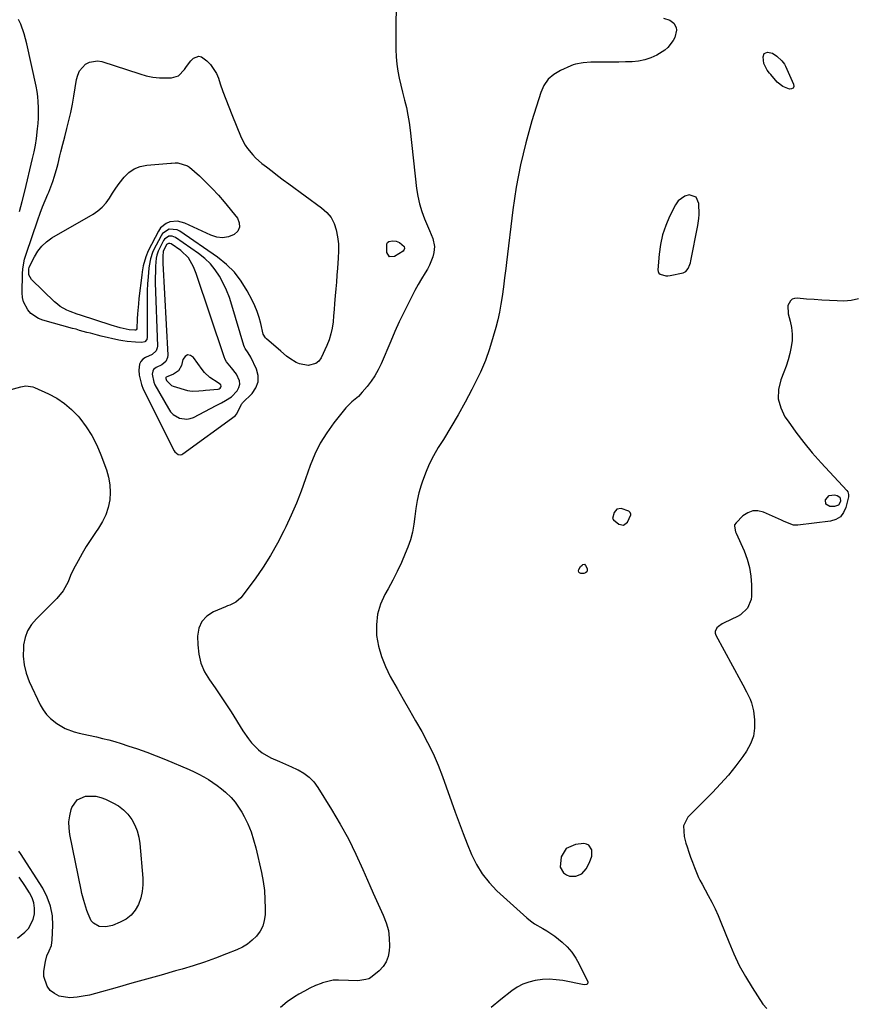
# Model space of a CAD drawing. Units: inches. Extents: x 1862523 to 1869705, y 447718 to 454008.
# Drawn here: x 1868594 to 1868987, y 453124 to 453586 of the extents above; entities that cross this region are included whole.
import ezdxf

# ---------------------------------------------------------------- set-up
doc = ezdxf.new("R2010")
doc.units = ezdxf.units.IN
doc.header["$MEASUREMENT"] = 0
for name, color, linetype in [('1', 7, 'Continuous'), ('7', 7, 'Continuous'), ('8', 7, 'Continuous')]:
    doc.layers.add(name, color=color, linetype=linetype)

msp = doc.modelspace()

# ---------------------------------------------------------------- linework, layer by layer
at = {"layer": '1', "color": 18}
for points in [[(1868911.55, 453502.52, 1642), (1868908.39, 453503.51, 1642), (1868906.36, 453502.94, 1642), (1868903.11, 453500.65, 1642), (1868901.89, 453498.92, 1642), (1868899.16, 453493.41, 1642), (1868897.34, 453489.15, 1642), (1868895.86, 453484.79, 1642), (1868894.88, 453480.29, 1642), (1868894.23, 453475.7, 1642), (1868893.63, 453468.4, 1642), (1868893.75, 453467.53, 1642), (1868894.06, 453466.78, 1642), (1868894.64, 453466.23, 1642), (1868897.37, 453465.48, 1642), (1868898.36, 453465.52, 1642), (1868899.35, 453465.65, 1642), (1868905.53, 453466.98, 1642), (1868906.75, 453467.55, 1642), (1868907.84, 453469.01, 1642), (1868908.6, 453470.77, 1642), (1868908.88, 453471.69, 1642), (1868909.11, 453472.62, 1642), (1868912.34, 453489.08, 1642), (1868912.86, 453492.36, 1642), (1868912.95, 453494.34, 1642), (1868912.92, 453499.52, 1642), (1868911.55, 453502.52, 1642)], [(1868665.81, 453484.13, 1646), (1868664.2, 453484.08, 1646), (1868662.21, 453482.8, 1646), (1868661.74, 453482.13, 1646), (1868659.53, 453477.78, 1646), (1868659.24, 453477.15, 1646), (1868658.57, 453475.2, 1646), (1868658.3, 453473.85, 1646), (1868657.98, 453469.98, 1646), (1868657.87, 453468.03, 1646), (1868657.81, 453464.15, 1646), (1868657.84, 453462.2, 1646), (1868658.85, 453432.44, 1646), (1868658.77, 453431.65, 1646), (1868658.18, 453430.24, 1646), (1868656.33, 453428.62, 1646), (1868653.3, 453427.2, 1646), (1868652.02, 453426.37, 1646), (1868651.03, 453425.34, 1646), (1868650.45, 453424.03, 1646), (1868650.14, 453421.22, 1646), (1868650.29, 453418.92, 1646), (1868651.31, 453414.48, 1646), (1868652.19, 453412.35, 1646), (1868666.7, 453383.39, 1646), (1868667.04, 453382.85, 1646), (1868668.49, 453381.66, 1646), (1868669.65, 453381.46, 1646), (1868670.21, 453381.61, 1646), (1868670.75, 453381.88, 1646), (1868695.38, 453399.86, 1646), (1868696.16, 453400.8, 1646), (1868698.29, 453405.26, 1646), (1868698.53, 453405.57, 1646), (1868698.79, 453405.86, 1646), (1868703.28, 453410.32, 1646), (1868705.05, 453412.96, 1646), (1868706.09, 453415.73, 1646), (1868706.04, 453418.69, 1646), (1868705.25, 453421.77, 1646), (1868702.6, 453427.31, 1646), (1868701.35, 453429.38, 1646), (1868699.96, 453431.35, 1646), (1868699.62, 453432.08, 1646), (1868699.35, 453432.83, 1646), (1868693.76, 453451.78, 1646), (1868692.59, 453455.29, 1646), (1868691.26, 453458.73, 1646), (1868689.69, 453462.06, 1646), (1868687.97, 453465.33, 1646), (1868685.93, 453468.38, 1646), (1868683.66, 453471.21, 1646), (1868681.03, 453473.71, 1646), (1868678.16, 453475.99, 1646), (1868667.3, 453483.52, 1646), (1868665.81, 453484.13, 1646)], [(1868664.69, 453480.77, 1644), (1868664.01, 453480.75, 1644), (1868663.16, 453480.2, 1644), (1868661.6, 453476.96, 1644), (1868661.37, 453474.77, 1644), (1868661.33, 453472.34, 1644), (1868661.36, 453471.52, 1644), (1868663.69, 453428.21, 1644), (1868663.58, 453427.13, 1644), (1868662.72, 453425.28, 1644), (1868660.85, 453423.73, 1644), (1868658.28, 453422.52, 1644), (1868657.54, 453422.09, 1644), (1868656.95, 453421.55, 1644), (1868656.61, 453420.84, 1644), (1868656.43, 453419.3, 1644), (1868657.15, 453415.58, 1644), (1868657.69, 453414.41, 1644), (1868664.01, 453403.18, 1644), (1868665.03, 453401.74, 1644), (1868666.21, 453400.49, 1644), (1868669.19, 453398.7, 1644), (1868672.55, 453398.17, 1644), (1868674.19, 453398.48, 1644), (1868675.82, 453399.08, 1644), (1868686.36, 453404.6, 1644), (1868688.88, 453405.91, 1644), (1868690.82, 453406.92, 1644), (1868693.56, 453408.68, 1644), (1868696.17, 453411.59, 1644), (1868697.02, 453413.11, 1644), (1868697.45, 453414.67, 1644), (1868697.27, 453416.28, 1644), (1868695.86, 453419.29, 1644), (1868693.62, 453422.33, 1644), (1868691.23, 453425.2, 1644), (1868690.65, 453426.3, 1644), (1868690.18, 453427.45, 1644), (1868677.05, 453466.67, 1644), (1868675.83, 453469.74, 1644), (1868673.35, 453474, 1644), (1868669.85, 453477.38, 1644), (1868665.33, 453480.51, 1644), (1868664.69, 453480.77, 1644)], [(1868675.07, 453411.38, 1642), (1868678.21, 453411.52, 1642), (1868680.31, 453411.73, 1642), (1868681.36, 453411.83, 1642), (1868687.28, 453412.37, 1642), (1868687.82, 453412.49, 1642), (1868688.26, 453412.79, 1642), (1868688.59, 453413.19, 1642), (1868688.8, 453413.78, 1642), (1868688.54, 453414.35, 1642), (1868687.95, 453414.87, 1642), (1868687.3, 453415.32, 1642), (1868683.45, 453417.77, 1642), (1868680.88, 453420.16, 1642), (1868679.77, 453421.54, 1642), (1868675.78, 453427.22, 1642), (1868674.33, 453428.11, 1642), (1868672.99, 453428.36, 1642), (1868671.84, 453427.66, 1642), (1868670.79, 453426.31, 1642), (1868670.06, 453423.48, 1642), (1868668.73, 453420.95, 1642), (1868666.41, 453419.29, 1642), (1868663.73, 453418.19, 1642), (1868662.96, 453417.95, 1642), (1868662.83, 453417.84, 1642), (1868662.76, 453417.69, 1642), (1868662.71, 453417.39, 1642), (1868663.02, 453416.39, 1642), (1868665.45, 453414, 1642), (1868666.19, 453413.71, 1642), (1868673.01, 453411.76, 1642), (1868675.07, 453411.38, 1642)], [(1868880, 453355.02, 1642), (1868876.35, 453356.22, 1642), (1868874.35, 453356, 1642), (1868873.11, 453354.42, 1642), (1868872.42, 453351.66, 1642), (1868872.76, 453350.92, 1642), (1868875.31, 453348.94, 1642), (1868877.55, 453348.48, 1642), (1868879.33, 453349.9, 1642), (1868880.92, 453353.29, 1642), (1868880.95, 453353.68, 1642), (1868880.65, 453354.42, 1642), (1868880, 453355.02, 1642)], [(1868861.26, 453198.3, 1642), (1868860.16, 453198.79, 1642), (1868858.83, 453198.98, 1642), (1868854.93, 453198.58, 1642), (1868850.67, 453196.75, 1642), (1868848.22, 453192.81, 1642), (1868847.79, 453187.86, 1642), (1868849.41, 453185.29, 1642), (1868850.79, 453184.34, 1642), (1868852.15, 453183.75, 1642), (1868855.16, 453183.62, 1642), (1868857.95, 453184.84, 1642), (1868859.95, 453187.13, 1642), (1868861.57, 453190.12, 1642), (1868862.57, 453193.04, 1642), (1868862.57, 453196.13, 1642), (1868861.26, 453198.3, 1642)]]:
    msp.add_polyline3d(points, dxfattribs=at)
at = {"layer": '7', "color": 18}
for points in [[(1868770.77, 453600.09, 1646), (1868770.63, 453575.07, 1646), (1868770.69, 453571.69, 1646), (1868770.88, 453568.31, 1646), (1868771.23, 453564.95, 1646), (1868771.7, 453561.6, 1646), (1868772.31, 453558.27, 1646), (1868772.99, 453554.95, 1646), (1868773.78, 453551.66, 1646), (1868774.75, 453547.96, 1646), (1868775.63, 453544.47, 1646), (1868776.39, 453540.96, 1646), (1868776.98, 453537.42, 1646), (1868777.45, 453533.85, 1646), (1868780.4, 453506.52, 1646), (1868780.96, 453502.88, 1646), (1868781.73, 453499.29, 1646), (1868782.81, 453495.78, 1646), (1868784.09, 453492.33, 1646), (1868785.95, 453487.93, 1646), (1868786.47, 453486.72, 1646), (1868788.03, 453483.08, 1646), (1868788.77, 453479.34, 1646), (1868788.45, 453476.43, 1646), (1868788.01, 453474.37, 1646), (1868786.55, 453470.45, 1646), (1868785.54, 453468.59, 1646), (1868784.44, 453466.85, 1646), (1868782.78, 453464.15, 1646), (1868781.18, 453461.42, 1646), (1868779.66, 453458.65, 1646), (1868778.19, 453455.85, 1646), (1868776.6, 453452.73, 1646), (1868774.42, 453448.32, 1646), (1868772.31, 453443.88, 1646), (1868770.28, 453439.4, 1646), (1868768.31, 453434.9, 1646), (1868763.75, 453424.15, 1646), (1868762.4, 453421.34, 1646), (1868760.9, 453418.62, 1646), (1868759.15, 453416.05, 1646), (1868757.25, 453413.57, 1646), (1868754.95, 453410.83, 1646), (1868753.1, 453408.9, 1646), (1868749.97, 453406.38, 1646), (1868747.16, 453403.53, 1646), (1868741.61, 453396.55, 1646), (1868738.26, 453391.87, 1646), (1868735.24, 453387, 1646), (1868732.73, 453381.85, 1646), (1868730.56, 453376.51, 1646), (1868728.35, 453370.16, 1646), (1868726.25, 453364.44, 1646), (1868724.02, 453358.78, 1646), (1868721.61, 453353.2, 1646), (1868719.08, 453347.67, 1646), (1868718.21, 453345.86, 1646), (1868715.19, 453339.98, 1646), (1868711.95, 453334.24, 1646), (1868708.39, 453328.7, 1646), (1868704.62, 453323.28, 1646), (1868698.02, 453314.37, 1646), (1868695.69, 453312.29, 1646), (1868692.76, 453310.97, 1646), (1868691.77, 453310.56, 1646), (1868690.77, 453310.14, 1646), (1868685.16, 453307.81, 1646), (1868682.06, 453305.77, 1646), (1868679.66, 453303.26, 1646), (1868678.32, 453300.06, 1646), (1868677.68, 453296.41, 1646), (1868677.74, 453292.24, 1646), (1868678.23, 453287.85, 1646), (1868679.22, 453283.62, 1646), (1868680.98, 453279.65, 1646), (1868683.25, 453275.85, 1646), (1868685.89, 453272.16, 1646), (1868688.48, 453268.43, 1646), (1868690.98, 453264.65, 1646), (1868693.42, 453260.82, 1646), (1868698.92, 453251.98, 1646), (1868701.55, 453248.15, 1646), (1868703.01, 453246.33, 1646), (1868706.21, 453242.98, 1646), (1868707.99, 453241.54, 1646), (1868711.98, 453239.27, 1646), (1868716.09, 453237.46, 1646), (1868718.88, 453236.22, 1646), (1868721.67, 453234.97, 1646), (1868724.45, 453233.71, 1646), (1868724.79, 453233.56, 1646), (1868727.54, 453232, 1646), (1868730.05, 453230.16, 1646), (1868732.2, 453227.91, 1646), (1868734.11, 453225.38, 1646), (1868740.57, 453214.99, 1646), (1868744.61, 453208.15, 1646), (1868748.44, 453201.21, 1646), (1868751.95, 453194.1, 1646), (1868755.24, 453186.87, 1646), (1868758.49, 453179.3, 1646), (1868760.02, 453175.79, 1646), (1868761.58, 453172.29, 1646), (1868763.18, 453168.82, 1646), (1868764.81, 453165.35, 1646), (1868766.17, 453161.84, 1646), (1868767.17, 453158.26, 1646), (1868767.63, 453154.57, 1646), (1868767.72, 453150.8, 1646), (1868767.61, 453148.72, 1646), (1868767.12, 453146.01, 1646), (1868766.22, 453143.5, 1646), (1868764.72, 453141.3, 1646), (1868762.82, 453139.3, 1646), (1868758.8, 453136.05, 1646), (1868758.04, 453135.57, 1646), (1868756.6, 453135.14, 1646), (1868752.82, 453134.63, 1646), (1868748.43, 453134.65, 1646), (1868743.73, 453134.95, 1646), (1868741.23, 453134.8, 1646), (1868738.77, 453134.32, 1646), (1868736.34, 453133.61, 1646), (1868735.68, 453133.38, 1646), (1868732.98, 453132.3, 1646), (1868730.34, 453131.11, 1646), (1868727.77, 453129.77, 1646), (1868725.24, 453128.33, 1646), (1868723.12, 453127.02, 1646), (1868719.72, 453124.68, 1646), (1868716.51, 453122.12, 1646)], [(1868896.32, 453586.5, 1644), (1868899.2, 453585.52, 1644), (1868901.1, 453584.17, 1644), (1868902.16, 453582.1, 1644), (1868902.31, 453580.89, 1644), (1868901.54, 453577.39, 1644), (1868900.76, 453575.97, 1644), (1868898.36, 453572.73, 1644), (1868896.83, 453571.42, 1644), (1868893.08, 453569.12, 1644), (1868890.33, 453567.84, 1644), (1868887.5, 453566.84, 1644), (1868884.56, 453566.27, 1644), (1868881.54, 453565.99, 1644), (1868878.47, 453565.93, 1644), (1868875.39, 453565.88, 1644), (1868872.31, 453565.84, 1644), (1868869.23, 453565.81, 1644), (1868862.22, 453565.74, 1644), (1868858.6, 453565.54, 1644), (1868855.04, 453564.92, 1644), (1868853.9, 453564.54, 1644), (1868852.78, 453564.11, 1644), (1868847.96, 453561.98, 1644), (1868844.84, 453560.07, 1644), (1868842.17, 453557.76, 1644), (1868840.18, 453554.84, 1644), (1868838.65, 453551.52, 1644), (1868834.57, 453538.34, 1644), (1868831.68, 453528.01, 1644), (1868829.16, 453517.6, 1644), (1868827.21, 453507.08, 1644), (1868825.62, 453496.47, 1644), (1868822.62, 453471.79, 1644), (1868822.27, 453468.93, 1644), (1868821.74, 453464.62, 1644), (1868821.18, 453460.32, 1644), (1868820.55, 453455.83, 1644), (1868819.97, 453452.17, 1644), (1868819.3, 453448.53, 1644), (1868818.49, 453444.92, 1644), (1868817.58, 453441.32, 1644), (1868816.4, 453437, 1644), (1868814.65, 453431.32, 1644), (1868812.68, 453425.74, 1644), (1868810.35, 453420.3, 1644), (1868807.8, 453414.94, 1644), (1868806.37, 453412.18, 1644), (1868803.2, 453406.22, 1644), (1868799.92, 453400.32, 1644), (1868796.5, 453394.5, 1644), (1868792.98, 453388.74, 1644), (1868790.6, 453384.97, 1644), (1868788.35, 453381.06, 1644), (1868786.29, 453377.06, 1644), (1868784.54, 453372.92, 1644), (1868782.99, 453368.69, 1644), (1868782.51, 453367.23, 1644), (1868781.49, 453363.63, 1644), (1868780.64, 453359.99, 1644), (1868780.06, 453356.31, 1644), (1868779.65, 453352.58, 1644), (1868779.21, 453348.88, 1644), (1868778.54, 453345.22, 1644), (1868777.54, 453341.65, 1644), (1868776.3, 453338.12, 1644), (1868775.13, 453335.21, 1644), (1868773.31, 453330.95, 1644), (1868771.38, 453326.75, 1644), (1868769.28, 453322.63, 1644), (1868767.06, 453318.57, 1644), (1868765.54, 453315.9, 1644), (1868763.49, 453311.32, 1644), (1868762.06, 453306.62, 1644), (1868761.56, 453301.72, 1644), (1868761.69, 453296.71, 1644), (1868762.61, 453291.69, 1644), (1868763.92, 453286.79, 1644), (1868765.79, 453282.09, 1644), (1868768.05, 453277.5, 1644), (1868771.28, 453271.82, 1644), (1868774.17, 453266.75, 1644), (1868777.06, 453261.68, 1644), (1868779.95, 453256.62, 1644), (1868782.85, 453251.56, 1644), (1868785.62, 453246.43, 1644), (1868788.19, 453241.22, 1644), (1868790.48, 453235.87, 1644), (1868792.59, 453230.45, 1644), (1868798.55, 453213.78, 1644), (1868800.38, 453208.78, 1644), (1868802.25, 453203.79, 1644), (1868804.2, 453198.83, 1644), (1868806.19, 453193.89, 1644), (1868808.51, 453189.17, 1644), (1868811.21, 453184.72, 1644), (1868814.49, 453180.67, 1644), (1868818.14, 453176.89, 1644), (1868832.22, 453164.16, 1644), (1868833.94, 453162.72, 1644), (1868835.73, 453161.38, 1644), (1868839.59, 453159.1, 1644), (1868841.55, 453158.02, 1644), (1868845.29, 453155.55, 1644), (1868847.06, 453154.16, 1644), (1868848.74, 453152.75, 1644), (1868851.13, 453150.45, 1644), (1868853.31, 453147.99, 1644), (1868855.15, 453145.27, 1644), (1868856.78, 453142.39, 1644), (1868860.75, 453134.17, 1644), (1868860.82, 453133.53, 1644), (1868860.69, 453133.26, 1644), (1868860.47, 453133.01, 1644), (1868860.14, 453132.83, 1644), (1868859.08, 453132.69, 1644), (1868849.01, 453134.65, 1644), (1868845.84, 453135.08, 1644), (1868842.67, 453135.29, 1644), (1868839.49, 453135.14, 1644), (1868836.1, 453134.73, 1644), (1868833.12, 453133.98, 1644), (1868830.27, 453132.95, 1644), (1868827.6, 453131.53, 1644), (1868825.04, 453129.83, 1644), (1868819.94, 453125.85, 1644), (1868815.41, 453122.11, 1644)], [(1868594.08, 453495.71, 1646), (1868595.35, 453500.48, 1646), (1868596.56, 453505.26, 1646), (1868600.28, 453520.59, 1646), (1868600.97, 453523.71, 1646), (1868601.59, 453526.85, 1646), (1868602.07, 453530.01, 1646), (1868602.62, 453534.55, 1646), (1868602.84, 453537.06, 1646), (1868603, 453539.57, 1646), (1868603.05, 453542.09, 1646), (1868603.04, 453544.61, 1646), (1868602.91, 453547.13, 1646), (1868602.69, 453549.63, 1646), (1868602.33, 453552.12, 1646), (1868601.87, 453554.59, 1646), (1868597.63, 453574.42, 1646), (1868596.38, 453579.08, 1646), (1868594.67, 453583.59, 1646), (1868593.65, 453585.78, 1646)], [(1868678.24, 453568.63, 1648), (1868679.5, 453568.33, 1648), (1868682.03, 453566.5, 1648), (1868683.76, 453564.68, 1648), (1868686.48, 453560.54, 1648), (1868687.46, 453558.23, 1648), (1868688.31, 453555.72, 1648), (1868689.58, 453552.06, 1648), (1868690.9, 453548.42, 1648), (1868692.3, 453544.8, 1648), (1868693.74, 453541.2, 1648), (1868698.17, 453530.4, 1648), (1868699.94, 453526.91, 1648), (1868701.03, 453525.29, 1648), (1868703.55, 453522.28, 1648), (1868704.92, 453520.87, 1648), (1868707.89, 453518.29, 1648), (1868709.98, 453516.65, 1648), (1868712.59, 453514.62, 1648), (1868715.22, 453512.61, 1648), (1868717.86, 453510.63, 1648), (1868720.52, 453508.67, 1648), (1868735.88, 453497.5, 1648), (1868738.27, 453495.32, 1648), (1868740.27, 453492.9, 1648), (1868741.7, 453490.1, 1648), (1868742.75, 453487.05, 1648), (1868743.33, 453483.77, 1648), (1868743.71, 453480.49, 1648), (1868743.81, 453477.18, 1648), (1868743.7, 453473.86, 1648), (1868743.34, 453469.07, 1648), (1868743.08, 453465.83, 1648), (1868742.83, 453462.59, 1648), (1868742.56, 453459.36, 1648), (1868742.29, 453456.12, 1648), (1868741.98, 453452.54, 1648), (1868741.72, 453449.65, 1648), (1868741.47, 453446.75, 1648), (1868741.21, 453443.86, 1648), (1868740.8, 453441.01, 1648), (1868740.21, 453438.21, 1648), (1868739.34, 453435.48, 1648), (1868738.28, 453432.8, 1648), (1868735.67, 453427.07, 1648), (1868734.54, 453425.5, 1648), (1868733.2, 453424.31, 1648), (1868729.59, 453423.46, 1648), (1868725.46, 453424.21, 1648), (1868723.87, 453424.9, 1648), (1868720.89, 453426.78, 1648), (1868719.46, 453427.83, 1648), (1868716.71, 453430.09, 1648), (1868710.06, 453435.91, 1648), (1868709.55, 453436.4, 1648), (1868708.48, 453438.18, 1648), (1868707.35, 453443.18, 1648), (1868706.6, 453445.99, 1648), (1868705.7, 453448.74, 1648), (1868704.59, 453451.41, 1648), (1868703.34, 453454.03, 1648), (1868701.01, 453458.45, 1648), (1868698.18, 453462.98, 1648), (1868694.98, 453467.17, 1648), (1868691.21, 453470.85, 1648), (1868687.05, 453474.2, 1648), (1868669.28, 453486.52, 1648), (1868668.12, 453487.12, 1648), (1868664.4, 453487.42, 1648), (1868661.26, 453485.4, 1648), (1868660.53, 453484.34, 1648), (1868657.04, 453477.49, 1648), (1868656.58, 453476.51, 1648), (1868655.54, 453473.44, 1648), (1868654.96, 453470.25, 1648), (1868654.85, 453469.17, 1648), (1868654.49, 453464.98, 1648), (1868654.25, 453461.8, 1648), (1868654.08, 453458.62, 1648), (1868653.99, 453455.44, 1648), (1868653.96, 453452.25, 1648), (1868654.01, 453436.66, 1648), (1868653.82, 453435.7, 1648), (1868652.86, 453434.6, 1648), (1868651.47, 453434.21, 1648), (1868648.55, 453434.3, 1648), (1868644.62, 453434.62, 1648), (1868642.67, 453434.94, 1648), (1868640.73, 453435.33, 1648), (1868632.46, 453437.25, 1648), (1868630.77, 453437.65, 1648), (1868627.38, 453438.53, 1648), (1868625.7, 453438.99, 1648), (1868622.34, 453439.93, 1648), (1868620.66, 453440.4, 1648), (1868618.97, 453440.86, 1648), (1868605.07, 453444.68, 1648), (1868603.02, 453445.47, 1648), (1868599.49, 453447.87, 1648), (1868598.01, 453449.48, 1648), (1868596.01, 453453.32, 1648), (1868595.56, 453455.41, 1648), (1868595.38, 453457.6, 1648), (1868595.55, 453466.4, 1648), (1868595.71, 453468.75, 1648), (1868596.53, 453473.38, 1648), (1868597.19, 453475.64, 1648), (1868602.77, 453491.85, 1648), (1868603.84, 453494.87, 1648), (1868604.97, 453497.87, 1648), (1868606.17, 453500.84, 1648), (1868607.41, 453503.8, 1648), (1868607.82, 453504.75, 1648), (1868608.83, 453507.23, 1648), (1868609.77, 453509.75, 1648), (1868610.58, 453512.31, 1648), (1868611.74, 453516.52, 1648), (1868612.19, 453518.31, 1648), (1868613.09, 453521.89, 1648), (1868613.53, 453523.68, 1648), (1868614.41, 453527.26, 1648), (1868614.87, 453529.05, 1648), (1868615.34, 453530.83, 1648), (1868616.38, 453534.74, 1648), (1868617.31, 453538.49, 1648), (1868618.17, 453542.25, 1648), (1868618.92, 453546.04, 1648), (1868619.59, 453549.85, 1648), (1868620.86, 453557.73, 1648), (1868621.44, 453559.79, 1648), (1868622.3, 453561.68, 1648), (1868625.08, 453564.83, 1648), (1868626.9, 453565.83, 1648), (1868630.77, 453566.49, 1648), (1868632.81, 453566.14, 1648), (1868650.54, 453560.27, 1648), (1868653.59, 453559.44, 1648), (1868656.66, 453558.81, 1648), (1868659.79, 453558.51, 1648), (1868662.95, 453558.42, 1648), (1868665.38, 453558.47, 1648), (1868668.78, 453559.45, 1648), (1868671.52, 453562.44, 1648), (1868672.42, 453563.86, 1648), (1868674.52, 453566.47, 1648), (1868675.72, 453567.66, 1648), (1868678.24, 453568.63, 1648)], [(1868943.52, 453569.93, 1644), (1868945.14, 453570.54, 1644), (1868947.43, 453569.97, 1644), (1868949.42, 453568.69, 1644), (1868951.75, 453566.49, 1644), (1868952.97, 453564.83, 1644), (1868953.46, 453563.91, 1644), (1868957.34, 453555.42, 1644), (1868957.37, 453554.41, 1644), (1868957.1, 453553.64, 1644), (1868956.4, 453553.23, 1644), (1868955.4, 453553.07, 1644), (1868952.28, 453554.34, 1644), (1868949.68, 453556.48, 1644), (1868946.56, 453559.95, 1644), (1868945.98, 453560.63, 1644), (1868944.89, 453562.04, 1644), (1868943.36, 453565.17, 1644), (1868942.96, 453568.29, 1644), (1868943.52, 453569.93, 1644)], [(1868767.36, 453481.56, 1648), (1868769.11, 453481.95, 1648), (1868770.84, 453481.86, 1648), (1868772.42, 453481.12, 1648), (1868774.52, 453479.3, 1648), (1868774.69, 453478.39, 1648), (1868774.41, 453477.49, 1648), (1868774.12, 453477.14, 1648), (1868770.1, 453474.53, 1648), (1868767.74, 453474.44, 1648), (1868766.49, 453476.43, 1648), (1868766.46, 453480.46, 1648), (1868766.81, 453481.09, 1648), (1868767.36, 453481.56, 1648)], [(1868987.76, 453454.76, 1642), (1868984.39, 453453.96, 1642), (1868980.85, 453453.66, 1642), (1868977.82, 453453.75, 1642), (1868974.22, 453453.89, 1642), (1868970.62, 453454.07, 1642), (1868967.02, 453454.33, 1642), (1868963.43, 453454.62, 1642), (1868958.97, 453455.04, 1642), (1868957.75, 453454.91, 1642), (1868956.67, 453454.54, 1642), (1868955.81, 453453.8, 1642), (1868954.66, 453451.56, 1642), (1868954.69, 453447.7, 1642), (1868955.71, 453444.19, 1642), (1868956.35, 453441.19, 1642), (1868956.71, 453438.18, 1642), (1868956.62, 453435.15, 1642), (1868956.25, 453432.11, 1642), (1868955.56, 453429.09, 1642), (1868954.76, 453426.09, 1642), (1868953.8, 453423.15, 1642), (1868952.73, 453420.24, 1642), (1868951.34, 453416.76, 1642), (1868950.29, 453412.23, 1642), (1868950.12, 453407.79, 1642), (1868951.25, 453403.49, 1642), (1868953.27, 453399.3, 1642), (1868954.69, 453397.22, 1642), (1868958.32, 453392.15, 1642), (1868962.1, 453387.21, 1642), (1868966.09, 453382.43, 1642), (1868970.22, 453377.76, 1642), (1868982.25, 453364.77, 1642), (1868982.72, 453364.11, 1642), (1868983.11, 453362.94, 1642), (1868983.05, 453361.72, 1642), (1868981.88, 453356.8, 1642), (1868980.78, 453354.39, 1642), (1868979.27, 453352.44, 1642), (1868977.16, 453351.17, 1642), (1868974.64, 453350.35, 1642), (1868959.26, 453348.51, 1642), (1868957.25, 453348.54, 1642), (1868954.38, 453349.53, 1642), (1868952.5, 453350.37, 1642), (1868951.56, 453350.79, 1642), (1868943.18, 453354.54, 1642), (1868940.59, 453355.15, 1642), (1868938.11, 453355.16, 1642), (1868935.78, 453354.29, 1642), (1868933.56, 453352.81, 1642), (1868930.31, 453349.63, 1642), (1868929.66, 453348.56, 1642), (1868929.56, 453347.96, 1642), (1868930.13, 453345.35, 1642), (1868930.39, 453344.72, 1642), (1868934.11, 453336.43, 1642), (1868935.57, 453332.55, 1642), (1868936.68, 453328.6, 1642), (1868937.29, 453324.54, 1642), (1868937.56, 453320.4, 1642), (1868937.57, 453315.19, 1642), (1868937.43, 453313.65, 1642), (1868935.74, 453309.44, 1642), (1868932.38, 453306.3, 1642), (1868931.02, 453305.54, 1642), (1868924.75, 453302.67, 1642), (1868923.8, 453302.17, 1642), (1868922.08, 453300.95, 1642), (1868921.29, 453300.23, 1642), (1868920.49, 453298.59, 1642), (1868920.54, 453297.71, 1642), (1868920.82, 453296.8, 1642), (1868932.54, 453275.28, 1642), (1868933.45, 453273.59, 1642), (1868935.27, 453270.22, 1642), (1868936.96, 453266.8, 1642), (1868937.63, 453265.04, 1642), (1868938.43, 453261.34, 1642), (1868938.96, 453257.07, 1642), (1868938.99, 453253.15, 1642), (1868938.48, 453249.37, 1642), (1868937.14, 453245.79, 1642), (1868935.25, 453242.36, 1642), (1868933.52, 453239.92, 1642), (1868930.19, 453235.47, 1642), (1868926.73, 453231.14, 1642), (1868923.05, 453226.99, 1642), (1868919.23, 453222.96, 1642), (1868907.71, 453211.38, 1642), (1868905.65, 453207.25, 1642), (1868905.94, 453202.35, 1642), (1868906.77, 453199.13, 1642), (1868907.33, 453197.45, 1642), (1868908.15, 453195.02, 1642), (1868908.99, 453192.6, 1642), (1868909.89, 453190.2, 1642), (1868910.81, 453187.81, 1642), (1868912.69, 453183.05, 1642), (1868913.25, 453181.83, 1642), (1868914.34, 453179.87, 1642), (1868917.29, 453174.59, 1642), (1868918.93, 453171.53, 1642), (1868920.47, 453168.42, 1642), (1868921.89, 453165.26, 1642), (1868923.23, 453162.06, 1642), (1868926.86, 453152.81, 1642), (1868929.24, 453147.26, 1642), (1868931.83, 453141.82, 1642), (1868934.74, 453136.54, 1642), (1868937.85, 453131.37, 1642), (1868942.89, 453123.56, 1642), (1868944.72, 453121.61, 1642)], [(1868575.81, 453408.2, 1648), (1868594.68, 453413.44, 1648), (1868597.13, 453413.81, 1648), (1868600.39, 453413.35, 1648), (1868601.17, 453413.05, 1648), (1868607.74, 453410.09, 1648), (1868611.61, 453408.01, 1648), (1868615.24, 453405.63, 1648), (1868618.52, 453402.78, 1648), (1868621.57, 453399.63, 1648), (1868622.35, 453398.69, 1648), (1868625.37, 453394.69, 1648), (1868628.09, 453390.51, 1648), (1868630.35, 453386.07, 1648), (1868632.31, 453381.45, 1648), (1868634.86, 453374.39, 1648), (1868635.84, 453370.93, 1648), (1868636.48, 453367.43, 1648), (1868636.63, 453363.88, 1648), (1868636.43, 453360.29, 1648), (1868635.71, 453356.77, 1648), (1868634.66, 453353.39, 1648), (1868633.12, 453350.19, 1648), (1868631.25, 453347.13, 1648), (1868629.72, 453344.99, 1648), (1868627.52, 453341.79, 1648), (1868625.41, 453338.53, 1648)], [(1868972.45, 453358.25, 1644), (1868972.26, 453360.33, 1644), (1868974.05, 453362.35, 1644), (1868976.58, 453362.68, 1644), (1868977.75, 453362.42, 1644), (1868979.01, 453361.57, 1644), (1868979.35, 453360.08, 1644), (1868979.27, 453359.59, 1644), (1868978.31, 453357.87, 1644), (1868976.47, 453357.21, 1644), (1868974.27, 453357.25, 1644), (1868972.45, 453358.25, 1644)], [(1868625.41, 453338.53, 1648), (1868623.45, 453335.18, 1648), (1868621.59, 453331.77, 1648), (1868619.51, 453327.75, 1648), (1868618.11, 453324.81, 1648), (1868616.9, 453321.79, 1648), (1868614.6, 453317.57, 1648), (1868611.56, 453314.12, 1648), (1868609.42, 453311.85, 1648), (1868607.26, 453309.61, 1648), (1868605.05, 453307.41, 1648), (1868602.04, 453304.52, 1648), (1868599.77, 453301.83, 1648), (1868597.93, 453298.93, 1648), (1868596.76, 453295.7, 1648), (1868596.04, 453292.25, 1648), (1868595.92, 453291.1, 1648), (1868595.86, 453286.96, 1648), (1868596.23, 453282.9, 1648), (1868597.25, 453278.95, 1648), (1868598.71, 453275.07, 1648), (1868603.86, 453264.17, 1648), (1868605.22, 453261.79, 1648), (1868606.79, 453259.58, 1648), (1868608.69, 453257.64, 1648), (1868611.57, 453255.32, 1648), (1868615.51, 453253.01, 1648), (1868619.81, 453251.46, 1648), (1868622.06, 453250.89, 1648), (1868626.56, 453249.82, 1648), (1868630.17, 453249.04, 1648), (1868633.1, 453248.37, 1648), (1868636.01, 453247.65, 1648), (1868638.9, 453246.84, 1648), (1868641.77, 453245.98, 1648), (1868645.02, 453244.95, 1648), (1868649.49, 453243.46, 1648), (1868653.92, 453241.9, 1648), (1868658.31, 453240.2, 1648), (1868662.67, 453238.43, 1648), (1868673.77, 453233.71, 1648), (1868676.07, 453232.67, 1648), (1868678.33, 453231.57, 1648), (1868680.55, 453230.37, 1648), (1868682.72, 453229.1, 1648), (1868684.84, 453227.73, 1648), (1868686.89, 453226.29, 1648), (1868688.87, 453224.74, 1648), (1868690.8, 453223.12, 1648), (1868693.38, 453220.62, 1648), (1868695.27, 453218.48, 1648), (1868696.91, 453216.16, 1648), (1868698.4, 453213.72, 1648), (1868699.45, 453211.77, 1648), (1868701.2, 453208.19, 1648), (1868702.74, 453204.55, 1648), (1868703.98, 453200.78, 1648), (1868705.02, 453196.95, 1648), (1868707.63, 453185.45, 1648), (1868708.42, 453181.24, 1648), (1868709.01, 453177, 1648), (1868709.29, 453172.74, 1648), (1868709.37, 453168.45, 1648), (1868709.31, 453165.6, 1648), (1868708.96, 453162.84, 1648), (1868708.23, 453160.23, 1648), (1868706.97, 453157.83, 1648), (1868705.34, 453155.57, 1648), (1868703.3, 453153.6, 1648), (1868701.1, 453151.84, 1648), (1868698.69, 453150.39, 1648), (1868696.14, 453149.15, 1648), (1868691.24, 453147.17, 1648), (1868686.1, 453145.2, 1648), (1868680.91, 453143.33, 1648), (1868675.67, 453141.63, 1648), (1868670.39, 453140.05, 1648), (1868667.34, 453139.2, 1648), (1868660.51, 453137.27, 1648), (1868653.68, 453135.35, 1648), (1868646.84, 453133.42, 1648), (1868640.01, 453131.5, 1648), (1868629.72, 453128.6, 1648), (1868626.89, 453127.91, 1648), (1868624.04, 453127.33, 1648), (1868621.15, 453126.95, 1648), (1868617.74, 453126.66, 1648), (1868612.79, 453127.4, 1648), (1868610.61, 453128.54, 1648), (1868608.56, 453130.07, 1648), (1868607.05, 453132.06, 1648), (1868605.55, 453136.55, 1648), (1868605.58, 453139.06, 1648), (1868606.32, 453143.67, 1648), (1868606.98, 453146.26, 1648), (1868608.08, 453148.7, 1648), (1868609.1, 453151.15, 1648), (1868609.52, 453153.77, 1648), (1868609.78, 453160.54, 1648), (1868609.53, 453165.15, 1648), (1868608.74, 453169.63, 1648), (1868607.16, 453173.88, 1648), (1868605.03, 453177.99, 1648), (1868594.56, 453194.35, 1648), (1868593.82, 453195.49, 1648)], [(1868859.18, 453330.09, 1644), (1868859.73, 453329.61, 1644), (1868860.42, 453328.13, 1644), (1868860.5, 453327.26, 1644), (1868860.32, 453326.55, 1644), (1868859.75, 453326.1, 1644), (1868858.93, 453325.81, 1644), (1868857.56, 453325.83, 1644), (1868856.91, 453326.09, 1644), (1868856.49, 453326.47, 1644), (1868856.38, 453327.03, 1644), (1868856.5, 453327.71, 1644), (1868857.37, 453329.11, 1644), (1868858.05, 453329.77, 1644), (1868858.45, 453330.03, 1644), (1868859.18, 453330.09, 1644)], [(1868593.13, 453154.56, 1646), (1868596.67, 453157.43, 1646), (1868598.36, 453159.19, 1646), (1868600.6, 453163.32, 1646), (1868601.18, 453166, 1646), (1868601.19, 453168.61, 1646), (1868600.85, 453171.14, 1646), (1868600, 453173.55, 1646), (1868598.82, 453175.88, 1646), (1868596.57, 453179.33, 1646), (1868593.94, 453183.29, 1646)]]:
    msp.add_polyline3d(points, dxfattribs=at)
at = {"layer": '8', "color": 18}
for points in [[(1868639.27, 453506.62, 1650), (1868640.88, 453508.87, 1650), (1868643.19, 453511.87, 1650), (1868645.44, 453514.06, 1650), (1868647.92, 453515.8, 1650), (1868650.75, 453516.88, 1650), (1868653.82, 453517.51, 1650), (1868665.09, 453518.36, 1650), (1868665.51, 453518.4, 1650), (1868667.18, 453518.61, 1650), (1868668.44, 453518.58, 1650), (1868673.01, 453517.16, 1650), (1868673.93, 453516.49, 1650), (1868678.51, 453512.41, 1650), (1868681.59, 453509.54, 1650), (1868684.57, 453506.56, 1650), (1868687.41, 453503.45, 1650), (1868690.14, 453500.23, 1650), (1868696.36, 453492.56, 1650), (1868697.24, 453490.39, 1650), (1868697.4, 453488.36, 1650), (1868696.48, 453486.55, 1650), (1868694.84, 453484.88, 1650), (1868692.13, 453483.89, 1650), (1868689.4, 453483.41, 1650), (1868686.65, 453483.71, 1650), (1868683.88, 453484.53, 1650), (1868671.63, 453490.19, 1650), (1868668.18, 453491.11, 1650), (1868664.62, 453490.81, 1650), (1868662.97, 453490.13, 1650), (1868660.31, 453487.99, 1650), (1868659.3, 453486.52, 1650), (1868654.56, 453477.21, 1650), (1868653.38, 453474.51, 1650), (1868652.19, 453470.24, 1650), (1868651.67, 453467.33, 1650), (1868651.47, 453465.86, 1650), (1868650.17, 453454.81, 1650), (1868649.91, 453452.43, 1650), (1868649.51, 453447.66, 1650), (1868649.36, 453445.27, 1650), (1868649.1, 453440.68, 1650), (1868648.83, 453440.21, 1650), (1868648.53, 453440.02, 1650), (1868648.17, 453439.96, 1650), (1868645.63, 453440.11, 1650), (1868641.35, 453441.08, 1650), (1868637.14, 453442.31, 1650), (1868622.78, 453446.98, 1650), (1868621.13, 453447.55, 1650), (1868617.88, 453448.78, 1650), (1868616.27, 453449.45, 1650), (1868613.24, 453451.1, 1650), (1868611.87, 453452.14, 1650), (1868610.56, 453453.27, 1650), (1868599.79, 453463.72, 1650), (1868598.5, 453466.03, 1650), (1868598.44, 453468.79, 1650), (1868598.61, 453469.36, 1650), (1868598.83, 453469.92, 1650), (1868601.08, 453474.48, 1650), (1868602.69, 453477.11, 1650), (1868604.56, 453479.5, 1650), (1868606.82, 453481.52, 1650), (1868609.34, 453483.29, 1650), (1868628.64, 453494.42, 1650), (1868630.89, 453495.96, 1650), (1868632.94, 453497.7, 1650), (1868634.71, 453499.73, 1650), (1868636.28, 453501.96, 1650), (1868637.74, 453504.31, 1650), (1868639.27, 453506.62, 1650)], [(1868629.9, 453221.2, 1650), (1868632.2, 453220.64, 1650), (1868634.45, 453219.81, 1650), (1868637.94, 453218.17, 1650), (1868640.55, 453216.66, 1650), (1868642.93, 453214.9, 1650), (1868644.97, 453212.76, 1650), (1868646.79, 453210.36, 1650), (1868648.22, 453207.69, 1650), (1868649.37, 453204.93, 1650), (1868650.12, 453202.03, 1650), (1868650.59, 453199.04, 1650), (1868651.96, 453182.8, 1650), (1868651.99, 453179.62, 1650), (1868651.71, 453176.5, 1650), (1868650.97, 453173.45, 1650), (1868649.93, 453170.45, 1650), (1868648.37, 453167.77, 1650), (1868646.48, 453165.42, 1650), (1868644.1, 453163.58, 1650), (1868641.39, 453162.06, 1650), (1868637.81, 453160.59, 1650), (1868634.68, 453159.85, 1650), (1868631.48, 453160.13, 1650), (1868628.77, 453161.56, 1650), (1868627.8, 453162.7, 1650), (1868626.32, 453165.94, 1650), (1868625.76, 453167.53, 1650), (1868624.72, 453170.73, 1650), (1868624.25, 453172.35, 1650), (1868623.43, 453175.62, 1650), (1868623.07, 453177.26, 1650), (1868617.73, 453203.31, 1650), (1868617.37, 453206.25, 1650), (1868617.31, 453209.17, 1650), (1868617.7, 453212.06, 1650), (1868618.39, 453214.94, 1650), (1868618.74, 453216, 1650), (1868621.17, 453219.57, 1650), (1868625.14, 453221.28, 1650), (1868629.9, 453221.2, 1650)]]:
    msp.add_polyline3d(points, dxfattribs=at)

doc.saveas('drawing.dxf')
